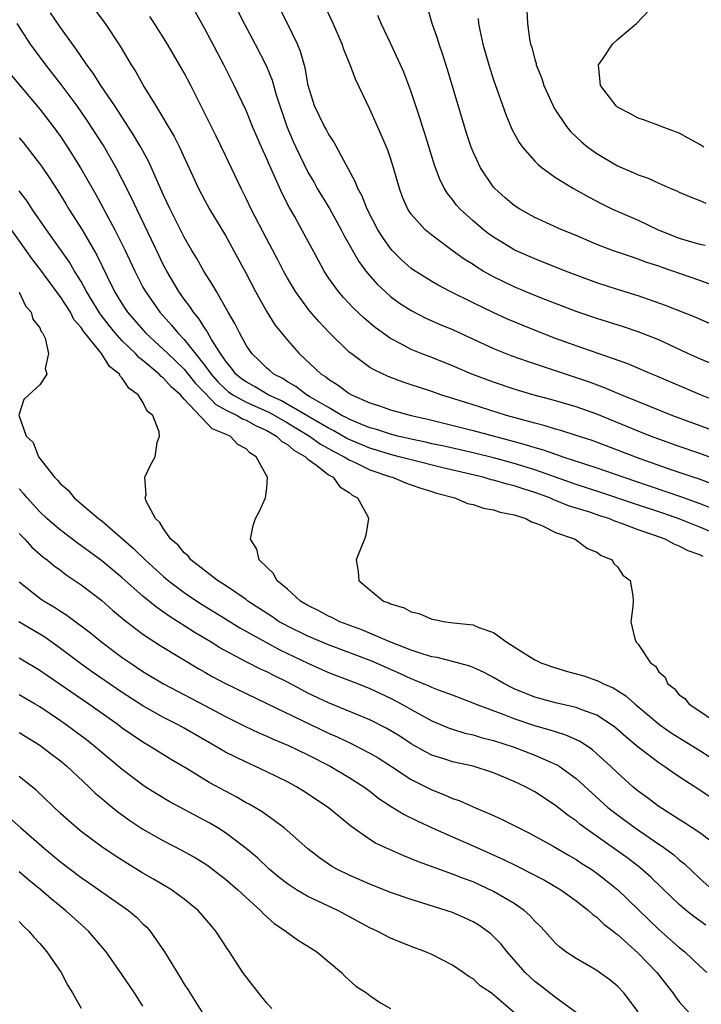
# Model space of a CAD drawing. Units: inches. Extents: x 2634000 to 2635334, y 1440000 to 1443000.
# Drawn here: x 2635111 to 2635177, y 1440140 to 1440235 of the extents above; entities that cross this region are included whole.
import ezdxf

# ---------------------------------------------------------------- set-up
doc = ezdxf.new("R2010")
doc.units = ezdxf.units.IN
doc.header["$MEASUREMENT"] = 0
doc.layers.add('LD26341440_2ft', color=17, linetype='Continuous')

msp = doc.modelspace()

# ---------------------------------------------------------------- linework, layer by layer
at = {"layer": 'LD26341440_2ft'}
for points, elevation in [([(2635118.338, 1440236.338), (2635119.339, 1440235), (2635120.803, 1440232.803), (2635121.865, 1440231), (2635122.313, 1440230.313), (2635123.096, 1440228.904), (2635124.266, 1440227), (2635126.04, 1440224.04), (2635126.558, 1440223), (2635128.401, 1440219), (2635129, 1440217.85), (2635129.464, 1440217), (2635131, 1440214.436), (2635133, 1440210.773), (2635133.924, 1440209), (2635135, 1440207.054), (2635135.797, 1440205.797), (2635137, 1440204.306), (2635138.143, 1440203), (2635140.288, 1440201), (2635140.731, 1440200.731), (2635141, 1440200.508), (2635141.935, 1440199.935), (2635143, 1440199.127), (2635143.224, 1440199), (2635145, 1440198.214), (2635145.924, 1440197.924), (2635147, 1440197.552), (2635149.005, 1440197), (2635150.623, 1440196.623), (2635155, 1440195.544), (2635159, 1440194.482), (2635160.159, 1440194.159), (2635161, 1440193.892), (2635161.702, 1440193.702), (2635163, 1440193.233), (2635163.183, 1440193.183), (2635163.694, 1440193), (2635167, 1440191.917), (2635170.642, 1440190.642), (2635175.126, 1440189.126), (2635177, 1440188.458), (2635178.039, 1440188.039)], 10494), ([(2635179, 1440198.232), (2635177.067, 1440199), (2635172.812, 1440200.812), (2635172.343, 1440201), (2635170.007, 1440202.008), (2635165, 1440203.75), (2635163, 1440204.472), (2635161.62, 1440205), (2635159.749, 1440205.748), (2635158.342, 1440206.342), (2635156.966, 1440206.966), (2635155, 1440207.912), (2635152.793, 1440209), (2635151.615, 1440209.615), (2635151, 1440209.972), (2635149.141, 1440211.141), (2635149, 1440211.244), (2635148.07, 1440212.07), (2635147.15, 1440213), (2635147, 1440213.171), (2635146.243, 1440214.243), (2635145.781, 1440215), (2635144.727, 1440217), (2635144.25, 1440218.25), (2635143.835, 1440219), (2635143.621, 1440219.621), (2635142.705, 1440221.295), (2635141.52, 1440223.52), (2635141, 1440224.288), (2635140.758, 1440224.758), (2635140.614, 1440225), (2635139.648, 1440227), (2635139.026, 1440229), (2635138.714, 1440230.714), (2635138.277, 1440232.276), (2635137.981, 1440233), (2635137.006, 1440235.006), (2635136.332, 1440236.332)], 10502), ([(2635180.864, 1440200.864), (2635177, 1440202.476), (2635175.837, 1440203), (2635173, 1440204.317), (2635171, 1440205.119), (2635169.592, 1440205.592), (2635167, 1440206.403), (2635165, 1440207.075), (2635161.646, 1440208.354), (2635160.06, 1440209), (2635159, 1440209.451), (2635157, 1440210.435), (2635155.994, 1440211), (2635155.372, 1440211.372), (2635155, 1440211.627), (2635154.151, 1440212.151), (2635152.974, 1440213), (2635151, 1440214.46), (2635150.351, 1440215), (2635149, 1440216.519), (2635148.681, 1440217), (2635148.173, 1440218.173), (2635147.866, 1440219), (2635147.305, 1440221), (2635147, 1440221.94), (2635146.73, 1440222.73), (2635146.139, 1440224.139), (2635145.741, 1440225), (2635145, 1440226.697), (2635143.614, 1440229.614), (2635143.083, 1440231), (2635142.47, 1440232.47), (2635142.299, 1440233), (2635141.429, 1440235), (2635140.489, 1440237)], 10504), ([(2635179, 1440209.327), (2635177, 1440210.094), (2635173.335, 1440211.335), (2635173, 1440211.46), (2635171.839, 1440211.839), (2635171, 1440212.159), (2635170.361, 1440212.361), (2635168.513, 1440213), (2635167, 1440213.58), (2635165, 1440214.432), (2635163.62, 1440215), (2635161, 1440216.194), (2635159.531, 1440217), (2635159, 1440217.353), (2635158.111, 1440218.111), (2635157.106, 1440219), (2635157, 1440219.122), (2635155.716, 1440221), (2635155, 1440222.545), (2635154.819, 1440223), (2635154.368, 1440224.368), (2635152.533, 1440230.533), (2635152.047, 1440232.047), (2635151.708, 1440233), (2635151.554, 1440233.554), (2635151.053, 1440235), (2635150.577, 1440236.577)], 10508), ([(2635160.226, 1440236.226), (2635160.282, 1440235), (2635160.491, 1440233.508), (2635160.586, 1440233), (2635160.69, 1440232.69), (2635161, 1440231.5), (2635161.124, 1440231.124), (2635161.138, 1440231), (2635161.664, 1440229.664), (2635161.861, 1440229), (2635162.76, 1440227), (2635162.839, 1440226.839), (2635163, 1440226.592), (2635164.072, 1440225), (2635164.49, 1440224.489), (2635165.512, 1440223.512), (2635166.135, 1440223), (2635167, 1440222.381), (2635169, 1440221.203), (2635170.539, 1440220.539), (2635171, 1440220.311), (2635171.989, 1440219.988), (2635173, 1440219.504), (2635174.189, 1440219), (2635174.771, 1440218.771), (2635175, 1440218.646), (2635176.162, 1440218.161), (2635177, 1440217.84), (2635177.566, 1440217.566)], 10512), ([(2635177.373, 1440223), (2635177, 1440223.273), (2635175.868, 1440223.868), (2635175, 1440224.361), (2635173.224, 1440225), (2635173, 1440225.101), (2635171.621, 1440225.62), (2635171, 1440225.832), (2635170.256, 1440226.256), (2635169, 1440226.892), (2635168.872, 1440227), (2635167.354, 1440229), (2635167.342, 1440229.342), (2635167.166, 1440231), (2635167.572, 1440231.572), (2635168.518, 1440233), (2635169, 1440233.442), (2635169.839, 1440234.161), (2635170.859, 1440235), (2635172.751, 1440237)], 10514), ([(2635179, 1440185.335), (2635177, 1440186.168), (2635175.062, 1440186.938), (2635173.49, 1440187.49), (2635170.477, 1440188.477), (2635167.496, 1440189.496), (2635165, 1440190.306), (2635161, 1440191.736), (2635159, 1440192.353), (2635157, 1440192.879), (2635155, 1440193.374), (2635152.045, 1440194.046), (2635151, 1440194.26), (2635150.406, 1440194.406), (2635149, 1440194.709), (2635147.721, 1440195), (2635147, 1440195.184), (2635145.632, 1440195.632), (2635145, 1440195.795), (2635143.669, 1440196.331), (2635143, 1440196.627), (2635142.764, 1440196.764), (2635142.287, 1440197), (2635141, 1440197.77), (2635139.192, 1440198.808), (2635138.866, 1440199), (2635137.817, 1440199.817), (2635137, 1440200.27), (2635136.564, 1440200.564), (2635135.677, 1440201), (2635135.324, 1440201.324), (2635135, 1440201.592), (2635134.298, 1440202.299), (2635133.549, 1440203), (2635133, 1440203.816), (2635132.356, 1440205), (2635131.92, 1440205.92), (2635131.272, 1440207), (2635130.121, 1440209), (2635129.725, 1440209.725), (2635128.901, 1440211), (2635128.224, 1440212.224), (2635127.748, 1440213), (2635127, 1440214.286), (2635125.634, 1440217), (2635125, 1440218.346), (2635123.571, 1440221.571), (2635122.786, 1440223), (2635122.131, 1440224.131), (2635120.262, 1440227), (2635118.922, 1440229), (2635118.185, 1440230.185), (2635117.558, 1440231), (2635116.526, 1440232.526), (2635115, 1440234.602), (2635114.038, 1440236.038)], 10492), ([(2635178.306, 1440190.305), (2635176.847, 1440190.847), (2635176.349, 1440191), (2635174.317, 1440191.683), (2635171.218, 1440192.782), (2635166.553, 1440194.553), (2635165, 1440195.066), (2635163.527, 1440195.528), (2635163, 1440195.667), (2635161.993, 1440195.993), (2635161, 1440196.236), (2635158.261, 1440197), (2635155, 1440198.015), (2635151.896, 1440199), (2635151, 1440199.322), (2635149.729, 1440199.729), (2635149, 1440199.978), (2635148.219, 1440200.219), (2635146.76, 1440200.76), (2635145.404, 1440201.404), (2635145, 1440201.661), (2635143.174, 1440203), (2635143, 1440203.147), (2635141.054, 1440205.054), (2635140.072, 1440206.072), (2635139.148, 1440207.148), (2635137.779, 1440209), (2635137, 1440210.315), (2635136.62, 1440211), (2635136.07, 1440212.07), (2635135, 1440214.083), (2635133.497, 1440217), (2635133, 1440218.046), (2635132.517, 1440219), (2635131, 1440222.206), (2635130.088, 1440224.088), (2635127.639, 1440229), (2635127, 1440230.216), (2635126.555, 1440231), (2635125.366, 1440233), (2635124.111, 1440235), (2635123.667, 1440235.667)], 10496), ([(2635179, 1440192.565), (2635177, 1440193.32), (2635175, 1440193.991), (2635173, 1440194.699), (2635172.194, 1440195), (2635171, 1440195.469), (2635167, 1440197.121), (2635165, 1440197.828), (2635162.534, 1440198.533), (2635160.801, 1440199), (2635159, 1440199.55), (2635157, 1440200.218), (2635154.897, 1440201), (2635153, 1440201.814), (2635151, 1440202.611), (2635149.98, 1440203), (2635149, 1440203.404), (2635148.12, 1440203.88), (2635147, 1440204.446), (2635145.509, 1440205.508), (2635144.432, 1440206.431), (2635143.407, 1440207.407), (2635142.433, 1440208.433), (2635141.951, 1440209), (2635141, 1440210.34), (2635140.565, 1440211), (2635140.005, 1440212.005), (2635138.41, 1440215), (2635137.682, 1440216.319), (2635137.183, 1440217.183), (2635136.506, 1440218.506), (2635135.726, 1440220.275), (2635135.261, 1440221.26), (2635135, 1440221.888), (2635134.487, 1440223), (2635134.035, 1440224.035), (2635133.63, 1440225), (2635133, 1440226.574), (2635131.854, 1440229), (2635130.842, 1440231), (2635129, 1440234.481), (2635128.104, 1440236.104)], 10498), ([(2635132.202, 1440236.202), (2635132.801, 1440235), (2635133.876, 1440233), (2635134.931, 1440230.931), (2635135.519, 1440229.519), (2635135.911, 1440228.089), (2635136.937, 1440225), (2635137.564, 1440223.564), (2635137.826, 1440223), (2635139, 1440220.595), (2635139.586, 1440219.586), (2635139.907, 1440219), (2635141.071, 1440217.071), (2635142.226, 1440215), (2635142.485, 1440214.485), (2635143.929, 1440211.928), (2635144.605, 1440211), (2635145, 1440210.52), (2635145.709, 1440209.71), (2635146.472, 1440209), (2635147, 1440208.539), (2635147.882, 1440207.882), (2635149, 1440207.164), (2635150.431, 1440206.431), (2635151.816, 1440205.817), (2635153, 1440205.319), (2635157, 1440203.493), (2635158.777, 1440202.778), (2635160.246, 1440202.246), (2635166.25, 1440200.25), (2635167.719, 1440199.718), (2635169.379, 1440199), (2635172.12, 1440197.881), (2635174.333, 1440197), (2635177, 1440196.037), (2635179, 1440195.267)], 10500), ([(2635181.815, 1440204.185), (2635176.535, 1440206.535), (2635173.673, 1440207.673), (2635171, 1440208.582), (2635169, 1440209.2), (2635167, 1440209.863), (2635163.977, 1440211), (2635161, 1440212.168), (2635159.124, 1440213), (2635159, 1440213.059), (2635157.785, 1440213.785), (2635157, 1440214.281), (2635156.574, 1440214.574), (2635156.017, 1440215), (2635155, 1440215.852), (2635153.749, 1440217), (2635153.398, 1440217.398), (2635153, 1440217.934), (2635152.518, 1440218.518), (2635152.234, 1440219), (2635151.815, 1440219.816), (2635151.272, 1440221.272), (2635150.334, 1440224.333), (2635150.107, 1440225), (2635149.847, 1440225.847), (2635149, 1440228.369), (2635148.774, 1440229), (2635148.277, 1440230.277), (2635147.97, 1440231), (2635147, 1440233.105), (2635146.399, 1440234.4), (2635146.094, 1440235), (2635145.771, 1440235.771)], 10506), ([(2635155.488, 1440235.488), (2635155.542, 1440235), (2635155.662, 1440234.338), (2635155.949, 1440233), (2635156.52, 1440231), (2635157, 1440229.545), (2635158.187, 1440226.188), (2635158.768, 1440224.767), (2635159.465, 1440223.465), (2635159.802, 1440223), (2635161, 1440221.646), (2635161.312, 1440221.312), (2635161.706, 1440221), (2635163, 1440220.071), (2635164.729, 1440219), (2635166.181, 1440218.181), (2635167.501, 1440217.501), (2635168.53, 1440217), (2635171, 1440215.918), (2635172.94, 1440215), (2635175, 1440214.182), (2635176.17, 1440213.83), (2635177, 1440213.601), (2635177.491, 1440213.491)], 10510), ([(2635177.31, 1440183.31), (2635177, 1440183.474), (2635175.872, 1440183.872), (2635175, 1440184.326), (2635174.505, 1440184.505), (2635173.625, 1440185), (2635172.637, 1440185.363), (2635171, 1440185.922), (2635169.499, 1440186.501), (2635168.749, 1440186.749), (2635168.169, 1440187), (2635167.279, 1440187.279), (2635166.429, 1440187.571), (2635164.248, 1440188.248), (2635163, 1440188.762), (2635162.819, 1440188.82), (2635162.435, 1440189), (2635161, 1440189.523), (2635159.867, 1440189.867), (2635159, 1440190.168), (2635158.324, 1440190.323), (2635157, 1440190.719), (2635156.765, 1440190.765), (2635155.968, 1440191), (2635152.084, 1440191.915), (2635149, 1440192.685), (2635147.846, 1440193), (2635147, 1440193.209), (2635145.634, 1440193.635), (2635145, 1440193.81), (2635143, 1440194.653), (2635142.77, 1440194.769), (2635141.507, 1440195.507), (2635141, 1440195.758), (2635140.227, 1440196.227), (2635139, 1440196.917), (2635136.427, 1440198.426), (2635135.139, 1440199), (2635133.807, 1440199.807), (2635133, 1440200.245), (2635132.56, 1440200.56), (2635132.015, 1440201), (2635131.587, 1440201.587), (2635131, 1440202.278), (2635130.507, 1440203), (2635129.646, 1440204.354), (2635129.281, 1440205), (2635129.19, 1440205.19), (2635129, 1440205.446), (2635128.404, 1440206.404), (2635127.888, 1440207), (2635127.553, 1440207.553), (2635127, 1440208.283), (2635126.495, 1440209), (2635125.311, 1440211), (2635125, 1440211.579), (2635124.529, 1440212.529), (2635122.397, 1440217), (2635121.959, 1440217.959), (2635121, 1440219.883), (2635120.42, 1440221), (2635119.164, 1440223.164), (2635117.594, 1440225.594), (2635116.626, 1440227), (2635115.083, 1440229.083), (2635113.574, 1440231), (2635112.099, 1440233), (2635110.809, 1440235)], 10490), ([(2635109.385, 1440231), (2635113, 1440226.708), (2635114.298, 1440225), (2635115, 1440224.033), (2635115.689, 1440223), (2635116.961, 1440221), (2635118.422, 1440218.423), (2635120.28, 1440215), (2635121.277, 1440213), (2635122.201, 1440211), (2635123, 1440209.432), (2635123.235, 1440209), (2635124.626, 1440207), (2635125.76, 1440205.759), (2635126.373, 1440205), (2635127, 1440204.368), (2635129, 1440201.853), (2635129.609, 1440201), (2635130.253, 1440200.252), (2635131, 1440199.544), (2635131.301, 1440199.301), (2635131.722, 1440199), (2635133, 1440198.297), (2635135.273, 1440197.273), (2635137, 1440196.279), (2635139.153, 1440195), (2635140.223, 1440194.223), (2635141, 1440193.808), (2635141.509, 1440193.509), (2635142.519, 1440193), (2635143, 1440192.688), (2635143.569, 1440192.43), (2635145, 1440191.718), (2635147, 1440191.052), (2635147.197, 1440191), (2635148.46, 1440190.46), (2635149, 1440190.281), (2635149.93, 1440189.93), (2635151, 1440189.623), (2635151.462, 1440189.462), (2635153.251, 1440189), (2635154.469, 1440188.469), (2635155, 1440188.358), (2635156.007, 1440188.007), (2635157, 1440187.853), (2635157.623, 1440187.623), (2635159, 1440187.356), (2635160.133, 1440187), (2635160.667, 1440186.667), (2635161, 1440186.574), (2635161.683, 1440186.317), (2635163, 1440185.658), (2635164.916, 1440185), (2635166.1, 1440184.1), (2635167, 1440183.729), (2635167.428, 1440183.428), (2635168.49, 1440183), (2635168.649, 1440182.649), (2635169, 1440182.306), (2635169.515, 1440181.515), (2635170.219, 1440181), (2635170.503, 1440179.497), (2635170.518, 1440179), (2635170.487, 1440178.487), (2635170.293, 1440177), (2635170.675, 1440175.325), (2635170.819, 1440175), (2635171, 1440174.824), (2635172.212, 1440173), (2635172.678, 1440172.678), (2635173, 1440172.154), (2635173.619, 1440171.619), (2635173.855, 1440171), (2635174.51, 1440170.51), (2635175, 1440169.908), (2635175.537, 1440169.537), (2635175.963, 1440169), (2635177, 1440168.339), (2635178.936, 1440167)], 10488), ([(2635111, 1440223.924), (2635111.423, 1440223.423), (2635113.158, 1440221.158), (2635113.973, 1440219.973), (2635114.759, 1440218.759), (2635115.524, 1440217.524), (2635115.83, 1440217), (2635117.102, 1440215), (2635118.544, 1440212.544), (2635119.532, 1440210.468), (2635120.258, 1440209), (2635121, 1440207.79), (2635121.519, 1440207), (2635123.253, 1440205), (2635125, 1440203.401), (2635125.398, 1440203), (2635127, 1440201.484), (2635128.104, 1440200.104), (2635129, 1440199.182), (2635130.059, 1440198.059), (2635131, 1440197.552), (2635132.14, 1440197), (2635132.662, 1440196.662), (2635133, 1440196.541), (2635133.981, 1440195.981), (2635135, 1440195.534), (2635135.952, 1440195), (2635136.466, 1440194.466), (2635137, 1440194.165), (2635137.62, 1440193.619), (2635138.752, 1440193), (2635139, 1440192.759), (2635139.837, 1440192.163), (2635141, 1440191.247), (2635141.429, 1440191), (2635142.088, 1440190.088), (2635143, 1440189.516), (2635143.272, 1440189.272), (2635143.79, 1440189), (2635144.791, 1440187.209), (2635144.876, 1440187), (2635144.624, 1440185.376), (2635144.487, 1440185), (2635144.112, 1440184.113), (2635143.684, 1440183), (2635143.874, 1440181.874), (2635143.934, 1440181), (2635145, 1440180.097), (2635146.334, 1440179), (2635146.828, 1440178.828), (2635147, 1440178.729), (2635148.339, 1440178.339), (2635149, 1440177.954), (2635149.785, 1440177.785), (2635151, 1440177.238), (2635151.222, 1440177.221), (2635152.321, 1440177), (2635153.098, 1440176.902), (2635155, 1440176.709), (2635155.562, 1440176.438), (2635157, 1440175.967), (2635158.278, 1440175), (2635159, 1440174.567), (2635160.229, 1440173.771), (2635161, 1440173.314), (2635161.212, 1440173.213), (2635161.588, 1440173), (2635163, 1440172.511), (2635164.175, 1440172.175), (2635165, 1440171.957), (2635165.736, 1440171.736), (2635167, 1440171.3), (2635167.216, 1440171.216), (2635167.579, 1440171), (2635168.572, 1440170.572), (2635169.804, 1440169.804), (2635170.716, 1440169), (2635173.116, 1440167), (2635174.219, 1440166.219), (2635177, 1440164.521), (2635179, 1440163.227)], 10486), ([(2635177.989, 1440159.989), (2635177, 1440160.68), (2635175, 1440161.969), (2635174.379, 1440162.379), (2635173.5, 1440163), (2635173, 1440163.32), (2635171, 1440164.841), (2635169.83, 1440165.83), (2635168.762, 1440166.762), (2635168.429, 1440167), (2635167, 1440167.923), (2635165.542, 1440168.458), (2635165, 1440168.693), (2635163, 1440169.148), (2635161, 1440169.694), (2635159, 1440170.499), (2635158.652, 1440170.653), (2635157.999, 1440171), (2635157.378, 1440171.378), (2635157, 1440171.586), (2635156.072, 1440172.072), (2635155, 1440172.574), (2635154.689, 1440172.689), (2635153, 1440173.148), (2635151.513, 1440173.513), (2635151, 1440173.589), (2635150.163, 1440173.837), (2635149, 1440174.242), (2635146.937, 1440175.063), (2635144.212, 1440176.212), (2635142.091, 1440177), (2635141.377, 1440177.377), (2635141, 1440177.544), (2635140.058, 1440178.058), (2635139, 1440178.57), (2635138.267, 1440179), (2635137, 1440180.141), (2635135.991, 1440181), (2635135.659, 1440181.659), (2635135, 1440182.282), (2635134.275, 1440183), (2635134.029, 1440184.029), (2635133.417, 1440185), (2635133.675, 1440186.324), (2635133.915, 1440187), (2635134.291, 1440187.709), (2635134.898, 1440189), (2635135, 1440189.946), (2635135.077, 1440191), (2635135, 1440191.118), (2635133.992, 1440193), (2635133.357, 1440193.357), (2635133, 1440193.744), (2635132.195, 1440194.195), (2635131.453, 1440195), (2635131.12, 1440195.119), (2635131, 1440195.197), (2635129.715, 1440195.715), (2635127, 1440198.576), (2635126.629, 1440199), (2635125.754, 1440199.754), (2635125, 1440200.611), (2635124.771, 1440200.771), (2635124.573, 1440201), (2635123, 1440202.313), (2635122.605, 1440202.605), (2635122.265, 1440203), (2635121, 1440204.237), (2635120.309, 1440205), (2635119.72, 1440205.72), (2635118.844, 1440206.844), (2635117.523, 1440209), (2635117, 1440209.975), (2635116.371, 1440211), (2635115.867, 1440211.867), (2635113.651, 1440215), (2635112.268, 1440217), (2635111.763, 1440217.763), (2635111, 1440218.773)], 10484), ([(2635178.992, 1440155), (2635177, 1440156.53), (2635175.514, 1440157.514), (2635175, 1440157.811), (2635173, 1440159.078), (2635171.919, 1440159.919), (2635171, 1440160.583), (2635170.502, 1440161), (2635169, 1440162.338), (2635168.314, 1440163), (2635167, 1440164.202), (2635166.573, 1440164.573), (2635165.38, 1440165.38), (2635164.012, 1440166.013), (2635163, 1440166.312), (2635162.492, 1440166.492), (2635161, 1440166.903), (2635159, 1440167.581), (2635158.031, 1440167.969), (2635155.255, 1440169), (2635155, 1440169.113), (2635153, 1440169.875), (2635151.647, 1440170.353), (2635151, 1440170.613), (2635150.744, 1440170.744), (2635149.342, 1440171.342), (2635149, 1440171.457), (2635147.954, 1440171.954), (2635145.186, 1440173.186), (2635141, 1440174.749), (2635139, 1440175.593), (2635137, 1440176.569), (2635136.715, 1440176.715), (2635136.219, 1440177), (2635135.493, 1440177.493), (2635133.184, 1440179), (2635133, 1440179.142), (2635131, 1440180.504), (2635130.229, 1440181), (2635127.655, 1440183), (2635127.379, 1440183.379), (2635127, 1440183.681), (2635126.406, 1440184.406), (2635125.696, 1440185), (2635125, 1440186), (2635124.629, 1440186.629), (2635124.214, 1440187), (2635123.318, 1440188.682), (2635123.227, 1440189), (2635123.312, 1440189.312), (2635123.176, 1440191), (2635123.756, 1440192.244), (2635124.175, 1440193), (2635124.368, 1440194.368), (2635124.601, 1440195), (2635124.577, 1440195.423), (2635123.949, 1440197), (2635123.426, 1440197.426), (2635123, 1440198.299), (2635122.551, 1440199), (2635121.626, 1440199.626), (2635121, 1440200.623), (2635120.79, 1440200.79), (2635120.718, 1440201), (2635119.749, 1440201.749), (2635118.984, 1440203.015), (2635117.207, 1440205.207), (2635117, 1440205.535), (2635116.313, 1440206.313), (2635115.963, 1440207), (2635115, 1440208.495), (2635114.772, 1440208.772), (2635114.637, 1440209), (2635113.094, 1440211.094), (2635112.228, 1440212.228), (2635110.249, 1440215)], 10482), ([(2635111, 1440208.948), (2635111.61, 1440207.61), (2635112.181, 1440207), (2635112.317, 1440206.317), (2635113, 1440205.487), (2635113.137, 1440205.137), (2635113.257, 1440205), (2635113.512, 1440204.488), (2635113.834, 1440203), (2635113.534, 1440201.534), (2635113.675, 1440201), (2635113, 1440199.971), (2635111.942, 1440199), (2635111.468, 1440198.531), (2635110.968, 1440197.032), (2635111.679, 1440195), (2635112.36, 1440194.36), (2635112.862, 1440193), (2635114.417, 1440191), (2635114.719, 1440190.719), (2635115, 1440190.364), (2635115.748, 1440189.747), (2635116.333, 1440189), (2635118.687, 1440187), (2635119, 1440186.765), (2635122.093, 1440184.093), (2635123.204, 1440183), (2635125, 1440181.382), (2635125.452, 1440181), (2635127, 1440179.832), (2635128.224, 1440179), (2635128.692, 1440178.693), (2635131, 1440177.274), (2635132.392, 1440176.392), (2635134.907, 1440175), (2635136.273, 1440174.273), (2635139, 1440172.969), (2635141, 1440172.058), (2635143.787, 1440171), (2635145, 1440170.511), (2635147, 1440169.574), (2635148.105, 1440169), (2635149, 1440168.485), (2635151, 1440167.384), (2635152.675, 1440166.675), (2635153, 1440166.566), (2635154.199, 1440166.199), (2635155, 1440166.023), (2635155.785, 1440165.785), (2635157, 1440165.483), (2635159, 1440164.819), (2635161, 1440164.057), (2635163.135, 1440163.135), (2635163.343, 1440163), (2635165, 1440161.807), (2635168.077, 1440159), (2635169, 1440158.261), (2635170.705, 1440157), (2635173, 1440155.444), (2635173.276, 1440155.276), (2635174.425, 1440154.425), (2635175, 1440153.914), (2635175.518, 1440153.517), (2635177, 1440152.098), (2635178.213, 1440151)], 10480), ([(2635177.576, 1440147.576), (2635176.405, 1440148.405), (2635175.675, 1440149), (2635175, 1440149.583), (2635174.267, 1440150.267), (2635172.246, 1440152.246), (2635171.174, 1440153.174), (2635170.036, 1440154.035), (2635165.844, 1440157), (2635165.364, 1440157.364), (2635165, 1440157.676), (2635164.216, 1440158.216), (2635163, 1440159.183), (2635161, 1440160.502), (2635160.1, 1440161), (2635159, 1440161.52), (2635157, 1440162.342), (2635155, 1440162.987), (2635153, 1440163.42), (2635152.364, 1440163.636), (2635151, 1440164.063), (2635150.378, 1440164.378), (2635149, 1440165.163), (2635147.891, 1440165.891), (2635146.645, 1440166.645), (2635145, 1440167.48), (2635141, 1440169.141), (2635139, 1440170.083), (2635138.39, 1440170.39), (2635137, 1440171.137), (2635135.746, 1440171.746), (2635135, 1440172.137), (2635134.406, 1440172.406), (2635133, 1440173.102), (2635131, 1440174.164), (2635130.464, 1440174.464), (2635129.604, 1440175), (2635127.976, 1440175.976), (2635125.537, 1440177.537), (2635125, 1440177.93), (2635124.362, 1440178.362), (2635123, 1440179.488), (2635121, 1440181.262), (2635119, 1440182.898), (2635116.634, 1440184.634), (2635115, 1440185.887), (2635114.382, 1440186.382), (2635113.693, 1440187), (2635113, 1440187.657), (2635111.778, 1440189), (2635111.436, 1440189.436), (2635111, 1440189.874)], 10478), ([(2635111, 1440185.558), (2635111.54, 1440185), (2635112.233, 1440184.233), (2635113.304, 1440183.303), (2635113.719, 1440183), (2635114.409, 1440182.409), (2635115, 1440181.99), (2635115.552, 1440181.552), (2635117, 1440180.569), (2635119, 1440179.052), (2635120.093, 1440178.093), (2635121, 1440177.353), (2635121.185, 1440177.185), (2635122.297, 1440176.297), (2635123, 1440175.794), (2635124.677, 1440174.677), (2635128.417, 1440172.417), (2635129, 1440172.102), (2635129.697, 1440171.697), (2635131.008, 1440171.008), (2635133, 1440170.022), (2635135, 1440169.076), (2635141, 1440166.179), (2635141.823, 1440165.823), (2635143.187, 1440165.187), (2635145, 1440164.268), (2635145.799, 1440163.799), (2635147, 1440163.032), (2635149, 1440161.692), (2635151, 1440160.683), (2635152.222, 1440160.222), (2635153, 1440159.862), (2635153.652, 1440159.652), (2635155, 1440159.042), (2635157, 1440158.199), (2635157.83, 1440157.83), (2635159, 1440157.234), (2635159.43, 1440157), (2635160.484, 1440156.484), (2635162.771, 1440155.229), (2635164.318, 1440154.318), (2635165, 1440153.942), (2635165.564, 1440153.564), (2635166.456, 1440153), (2635167, 1440152.624), (2635167.916, 1440151.916), (2635169.052, 1440151), (2635173, 1440147.159), (2635175, 1440145.419), (2635175.542, 1440145), (2635177, 1440143.588), (2635177.659, 1440143)], 10476), ([(2635111, 1440180.859), (2635113, 1440179.294), (2635113.424, 1440179), (2635114.412, 1440178.412), (2635115, 1440178.009), (2635115.618, 1440177.618), (2635117.909, 1440175.909), (2635119.025, 1440175), (2635121, 1440173.53), (2635121.752, 1440173), (2635123, 1440172.172), (2635125, 1440170.971), (2635129, 1440168.873), (2635131, 1440167.807), (2635132.876, 1440166.876), (2635134.231, 1440166.231), (2635135, 1440165.913), (2635135.619, 1440165.619), (2635137.111, 1440165), (2635139, 1440164.077), (2635141.148, 1440163), (2635143, 1440161.908), (2635144.422, 1440161), (2635145, 1440160.563), (2635145.869, 1440159.869), (2635147.074, 1440159.074), (2635148.311, 1440158.311), (2635149.647, 1440157.647), (2635151.044, 1440157), (2635153, 1440156.126), (2635155, 1440155.281), (2635157.955, 1440153.955), (2635159.294, 1440153.294), (2635161.925, 1440151.925), (2635163.508, 1440151), (2635165, 1440149.92), (2635166.202, 1440149), (2635166.614, 1440148.614), (2635167, 1440148.352), (2635167.682, 1440147.682), (2635168.58, 1440147), (2635168.801, 1440146.801), (2635169, 1440146.671), (2635171, 1440144.877), (2635172.81, 1440143), (2635174.356, 1440141), (2635174.615, 1440140.615), (2635175, 1440140.13), (2635176.011, 1440139)], 10474), ([(2635171, 1440139.185), (2635169.626, 1440141), (2635169, 1440141.67), (2635168.275, 1440142.275), (2635167.264, 1440143), (2635167, 1440143.183), (2635165, 1440144.343), (2635164.012, 1440145), (2635163.432, 1440145.432), (2635163, 1440145.83), (2635162.443, 1440146.443), (2635161.962, 1440147), (2635161.494, 1440147.494), (2635161, 1440147.971), (2635160.516, 1440148.515), (2635159.971, 1440149), (2635159, 1440149.671), (2635157, 1440150.852), (2635155, 1440151.762), (2635154.093, 1440152.093), (2635153, 1440152.526), (2635149.702, 1440153.702), (2635149, 1440154.015), (2635148.286, 1440154.286), (2635146.904, 1440154.904), (2635145.541, 1440155.541), (2635145, 1440155.89), (2635143.164, 1440157.164), (2635140.945, 1440159), (2635138.574, 1440160.574), (2635137.878, 1440161), (2635137, 1440161.466), (2635135, 1440162.455), (2635133.848, 1440163), (2635133, 1440163.366), (2635131, 1440164.347), (2635129.904, 1440165), (2635127, 1440166.674), (2635126.413, 1440167), (2635125, 1440167.722), (2635123, 1440168.844), (2635121, 1440170.123), (2635120.475, 1440170.475), (2635118.122, 1440172.122), (2635116.957, 1440172.957), (2635115, 1440174.414), (2635113.484, 1440175.484), (2635113, 1440175.788), (2635110.969, 1440177)], 10472), ([(2635165.144, 1440139), (2635163, 1440140.575), (2635161.638, 1440141.638), (2635161, 1440142.114), (2635160.532, 1440142.532), (2635160.062, 1440143), (2635158.318, 1440145), (2635157.73, 1440145.73), (2635157, 1440146.481), (2635156.726, 1440146.726), (2635156.382, 1440147), (2635155.566, 1440147.566), (2635155, 1440147.895), (2635154.248, 1440148.248), (2635153, 1440148.792), (2635152.399, 1440149), (2635149, 1440150.053), (2635147, 1440150.759), (2635145, 1440151.55), (2635143, 1440152.41), (2635141.789, 1440153), (2635141.291, 1440153.291), (2635140.106, 1440154.106), (2635139, 1440154.966), (2635136.682, 1440157), (2635134.551, 1440158.551), (2635133.299, 1440159.299), (2635133, 1440159.453), (2635132.024, 1440160.023), (2635131, 1440160.554), (2635129.417, 1440161.417), (2635127.278, 1440162.722), (2635125.668, 1440163.668), (2635123.553, 1440165), (2635123, 1440165.318), (2635121.99, 1440165.991), (2635121, 1440166.69), (2635120.591, 1440167), (2635117.742, 1440169), (2635113.745, 1440171.744), (2635113, 1440172.274), (2635111, 1440173.474)], 10470), ([(2635159.074, 1440139), (2635157, 1440140.824), (2635156.76, 1440141), (2635155.704, 1440141.704), (2635155, 1440142.371), (2635154.591, 1440142.591), (2635154.04, 1440143), (2635153, 1440143.685), (2635151, 1440144.729), (2635150.394, 1440145), (2635149, 1440145.503), (2635147, 1440146.312), (2635145.714, 1440147), (2635145, 1440147.33), (2635141.91, 1440149), (2635139, 1440150.361), (2635137.902, 1440151), (2635137, 1440151.582), (2635136.203, 1440152.202), (2635135.231, 1440153), (2635134.092, 1440154.092), (2635133, 1440155.016), (2635131, 1440156.528), (2635130.26, 1440157), (2635129.473, 1440157.473), (2635125.552, 1440159.552), (2635124.302, 1440160.302), (2635123.217, 1440161), (2635123, 1440161.141), (2635121, 1440162.655), (2635118.21, 1440165), (2635117.532, 1440165.532), (2635115.568, 1440167), (2635115, 1440167.395), (2635113, 1440168.732), (2635112.544, 1440169), (2635111, 1440169.902)], 10468), ([(2635111, 1440166.272), (2635113, 1440165.038), (2635114.142, 1440164.142), (2635115, 1440163.504), (2635115.609, 1440163), (2635117.77, 1440161), (2635118.383, 1440160.384), (2635119, 1440159.872), (2635119.46, 1440159.459), (2635120.061, 1440159), (2635120.575, 1440158.575), (2635121.731, 1440157.731), (2635123, 1440156.891), (2635125, 1440155.737), (2635126.816, 1440154.816), (2635128.102, 1440154.102), (2635129, 1440153.559), (2635129.33, 1440153.33), (2635131, 1440152.05), (2635132.209, 1440151), (2635133, 1440150.258), (2635134.411, 1440149), (2635134.683, 1440148.682), (2635135.735, 1440147.735), (2635136.853, 1440147), (2635136.927, 1440146.927), (2635138.087, 1440146.087), (2635139, 1440145.556), (2635139.853, 1440145), (2635142.247, 1440143), (2635142.597, 1440142.597), (2635143.654, 1440141.654), (2635144.673, 1440141), (2635145, 1440140.759), (2635146.047, 1440140.047), (2635147, 1440139.51)], 10466), ([(2635135.504, 1440139.504), (2635135, 1440140.029), (2635133.702, 1440141.702), (2635133, 1440142.564), (2635132.697, 1440143), (2635131.388, 1440145), (2635131.223, 1440145.223), (2635130.074, 1440147), (2635129.568, 1440147.568), (2635129, 1440148.26), (2635128.352, 1440149), (2635127, 1440150.098), (2635125.784, 1440151), (2635124.04, 1440152.04), (2635123, 1440152.633), (2635121.527, 1440153.527), (2635120.308, 1440154.308), (2635119, 1440155.183), (2635117, 1440156.659), (2635116.579, 1440157), (2635115, 1440158.418), (2635112.653, 1440160.654), (2635111, 1440161.995)], 10464), ([(2635110.026, 1440158.026), (2635111.161, 1440157), (2635113.444, 1440155), (2635115, 1440153.725), (2635117, 1440152.212), (2635117.724, 1440151.724), (2635121.607, 1440149), (2635122.363, 1440148.363), (2635123, 1440147.707), (2635123.371, 1440147.371), (2635123.698, 1440147), (2635125.085, 1440145), (2635126.581, 1440142.581), (2635127, 1440141.865), (2635127.346, 1440141.346), (2635128.805, 1440139)], 10462), ([(2635123, 1440139.71), (2635122.173, 1440141), (2635121, 1440142.75), (2635119.437, 1440145), (2635118.32, 1440146.32), (2635117.718, 1440147), (2635117, 1440147.626), (2635115.508, 1440149), (2635114.119, 1440150.119), (2635113.109, 1440151), (2635111.943, 1440151.944), (2635111, 1440152.745)], 10460), ([(2635111, 1440147.917), (2635111.449, 1440147.45), (2635111.942, 1440147), (2635112.427, 1440146.427), (2635113, 1440145.809), (2635113.693, 1440145), (2635115.069, 1440143), (2635115.728, 1440141.728), (2635116.176, 1440141), (2635117, 1440139.542)], 10458)]:
    msp.add_lwpolyline(points, dxfattribs=dict(at, elevation=elevation))

doc.saveas('drawing.dxf')
